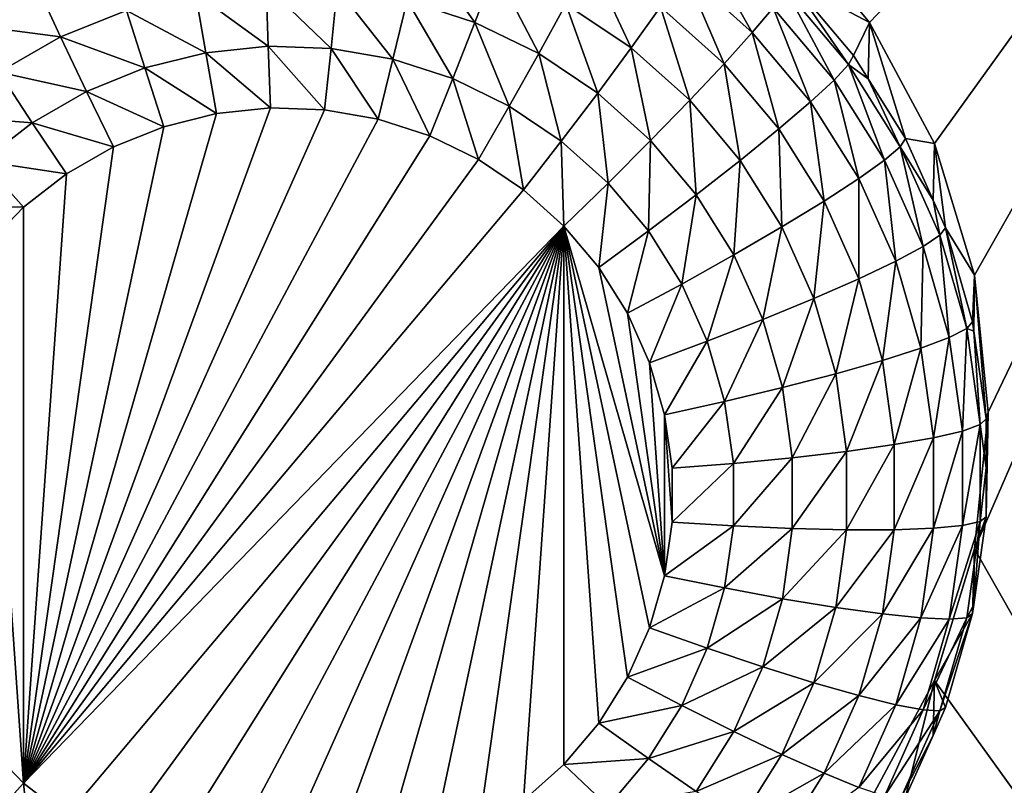
# Model space of a CAD drawing. Extents: x -28 to 28, y -227 to 30.
# Drawn here: x -1 to 2, y -209 to -207 of the extents above; entities that cross this region are included whole.
import ezdxf

# ---------------------------------------------------------------- set-up
doc = ezdxf.new("R2010")
doc.units = 0
doc.header["$MEASUREMENT"] = 0
doc.layers.add('L1', color=7, linetype='Continuous')
doc.layers.add('L3', color=7, linetype='Continuous')

msp = doc.modelspace()

# ---------------------------------------------------------------- linework, layer by layer
at = {"layer": 'L1', "color": 7}
for points in [[(17.45052, -89.59975, 331.3269), (-17.45052, -89.59975, 331.3269), (17.16824, -226.3816, 341.9844)], [(17.16824, -226.3816, 341.9844), (-17.45052, -89.59975, 331.3269), (-17.16824, -226.3816, 341.9844)], [(17.73879, -90.57198, 318.849), (-17.4299, -223.8664, 330.5107), (-17.73879, -90.57198, 318.849)], [(17.4299, -223.8664, 330.5107), (-17.4299, -223.8664, 330.5107), (17.73879, -90.57198, 318.849)]]:
    msp.add_3dface(points, dxfattribs=at)
at = {"layer": 'L3', "color": 250}
for points in [[(-16.15, -176.477, 327.8604), (-12.25, -222.2024, 331.8608), (12.25, -172.5919, 327.5205)], [(-12.25, -222.2024, 331.8608), (12.25, -222.2024, 331.8608), (12.25, -172.5919, 327.5205)], [(1.226418, -207.4206, 329.0619), (1.042982, -207.1979, 329.0424), (2.5, -206.0951, 328.9459)], [(2.5, -206.0951, 328.9459), (1.362722, -207.6746, 329.0841), (1.226418, -207.4206, 329.0619)], [(2.5, -206.0951, 328.9459), (1.446658, -207.9503, 329.1082), (1.362722, -207.6746, 329.0841)], [(1.475, -208.2369, 329.1333), (2.5, -206.0951, 328.9459), (1.446658, -208.5236, 329.1584)], [(1.446658, -208.5236, 329.1584), (2.5, -206.0951, 328.9459), (2.5, -210.3788, 329.3207)], [(1.475, -208.2369, 329.1333), (1.446658, -207.9503, 329.1082), (2.5, -206.0951, 328.9459)], [(1.226418, -207.4206, 329.0619), (1.061026, -207.333, 327.7091), (1.042982, -207.1979, 329.0424)], [(0.285873, -207.2594, 327.1518), (0.399919, -207.4208, 327.1047), (0.258269, -207.375, 327.1007)], [(0.442664, -207.3101, 327.1562), (0.399919, -207.4208, 327.1047), (0.285873, -207.2594, 327.1518)], [(0.87717, -207.2573, 327.4489), (0.981014, -207.4419, 327.3505), (0.839621, -207.3151, 327.3394)], [(1.024887, -207.3898, 327.4605), (0.981014, -207.4419, 327.3505), (0.87717, -207.2573, 327.4489)], [(0.640845, -207.2887, 327.2367), (0.727513, -207.4739, 327.1706), (0.590838, -207.3821, 327.1625)], [(0.789087, -207.3883, 327.2454), (0.727513, -207.4739, 327.1706), (0.640845, -207.2887, 327.2367)], [(0.442664, -207.3101, 327.1562), (0.533786, -207.4859, 327.1104), (0.399919, -207.4208, 327.1047)], [(0.590838, -207.3821, 327.1625), (0.533786, -207.4859, 327.1104), (0.442664, -207.3101, 327.1562)], [(0.839621, -207.3151, 327.3394), (0.921971, -207.5075, 327.2559), (0.789087, -207.3883, 327.2454)], [(0.981014, -207.4419, 327.3505), (0.921971, -207.5075, 327.2559), (0.839621, -207.3151, 327.3394)], [(-0.716712, -207.3359, 327.2409), (-0.518013, -207.3435, 327.1591), (-0.660785, -207.4256, 327.1663)], [(1.051904, -207.353, 327.5816), (1.061026, -207.333, 327.7091), (1.18304, -207.5087, 327.5952)], [(1.226418, -207.4206, 329.0619), (1.1933, -207.4901, 327.7228), (1.061026, -207.333, 327.7091)], [(1.061026, -207.333, 327.7091), (1.1933, -207.4901, 327.7228), (1.18304, -207.5087, 327.5952)], [(-0.518013, -207.3435, 327.1591), (-0.467992, -207.451, 327.1073), (-0.660785, -207.4256, 327.1663)], [(-0.518013, -207.3435, 327.1591), (-0.329898, -207.3954, 327.1025), (-0.467992, -207.451, 327.1073)], [(-0.185382, -207.3595, 327.0993), (-0.163882, -207.4843, 327.0725), (-0.329898, -207.3954, 327.1025)], [(-0.037258, -207.344, 327.098), (-0.032937, -207.4706, 327.0713), (-0.185382, -207.3595, 327.0993)], [(-0.185382, -207.3595, 327.0993), (-0.032937, -207.4706, 327.0713), (-0.163882, -207.4843, 327.0725)], [(0.111592, -207.3492, 327.0984), (0.09865, -207.4751, 327.0717), (-0.037258, -207.344, 327.098)], [(-0.037258, -207.344, 327.098), (0.09865, -207.4751, 327.0717), (-0.032937, -207.4706, 327.0713)], [(0.111592, -207.3492, 327.0984), (0.228316, -207.4979, 327.0737), (0.09865, -207.4751, 327.0717)], [(0.258269, -207.375, 327.1007), (0.228316, -207.4979, 327.0737), (0.111592, -207.3492, 327.0984)], [(1.051904, -207.353, 327.5816), (1.152655, -207.5415, 327.4738), (1.024887, -207.3898, 327.4605)], [(1.18304, -207.5087, 327.5952), (1.152655, -207.5415, 327.4738), (1.051904, -207.353, 327.5816)], [(0.258269, -207.375, 327.1007), (0.353539, -207.5384, 327.0773), (0.228316, -207.4979, 327.0737)], [(0.399919, -207.4208, 327.1047), (0.353539, -207.5384, 327.0773), (0.258269, -207.375, 327.1007)], [(0.590838, -207.3821, 327.1625), (0.657262, -207.5688, 327.1176), (0.533786, -207.4859, 327.1104)], [(0.727513, -207.4739, 327.1706), (0.657262, -207.5688, 327.1176), (0.590838, -207.3821, 327.1625)], [(-0.329898, -207.3954, 327.1025), (-0.291638, -207.516, 327.0753), (-0.467992, -207.451, 327.1073)], [(-0.329898, -207.3954, 327.1025), (-0.163882, -207.4843, 327.0725), (-0.291638, -207.516, 327.0753)], [(0.789087, -207.3883, 327.2454), (0.850027, -207.5838, 327.1801), (0.727513, -207.4739, 327.1706)], [(0.921971, -207.5075, 327.2559), (0.850027, -207.5838, 327.1801), (0.789087, -207.3883, 327.2454)], [(1.024887, -207.3898, 327.4605), (1.103313, -207.5871, 327.3633), (0.981014, -207.4419, 327.3505)], [(1.152655, -207.5415, 327.4738), (1.103313, -207.5871, 327.3633), (1.024887, -207.3898, 327.4605)], [(0.399919, -207.4208, 327.1047), (0.47188, -207.5959, 327.0823), (0.353539, -207.5384, 327.0773)], [(0.533786, -207.4859, 327.1104), (0.47188, -207.5959, 327.0823), (0.399919, -207.4208, 327.1047)], [(1.223954, -207.5389, 327.7271), (1.1933, -207.4901, 327.7228), (1.226418, -207.4206, 329.0619)], [(1.223954, -207.5389, 327.7271), (1.226418, -207.4206, 329.0619), (1.302348, -207.6639, 327.738)], [(1.302348, -207.6639, 327.738), (1.226418, -207.4206, 329.0619), (1.362722, -207.6746, 329.0841)], [(-0.660785, -207.4256, 327.1663), (-0.467992, -207.451, 327.1073), (-0.596978, -207.5252, 327.1138)], [(0.981014, -207.4419, 327.3505), (1.036909, -207.6439, 327.2678), (0.921971, -207.5075, 327.2559)], [(1.103313, -207.5871, 327.3633), (1.036909, -207.6439, 327.2678), (0.981014, -207.4419, 327.3505)], [(-0.467992, -207.451, 327.1073), (-0.413717, -207.5651, 327.0796), (-0.596978, -207.5252, 327.1138)], [(-0.467992, -207.451, 327.1073), (-0.291638, -207.516, 327.0753), (-0.413717, -207.5651, 327.0796)], [(-0.163882, -207.4843, 327.0725), (-0.141523, -207.6117, 327.071), (-0.291638, -207.516, 327.0753)], [(-0.032937, -207.4706, 327.0713), (-0.028443, -207.5999, 327.0699), (-0.163882, -207.4843, 327.0725)], [(-0.163882, -207.4843, 327.0725), (-0.028443, -207.5999, 327.0699), (-0.141523, -207.6117, 327.071)], [(0.09865, -207.4751, 327.0717), (0.085191, -207.6038, 327.0703), (-0.032937, -207.4706, 327.0713)], [(-0.032937, -207.4706, 327.0713), (0.085191, -207.6038, 327.0703), (-0.028443, -207.5999, 327.0699)], [(0.09865, -207.4751, 327.0717), (0.197166, -207.6235, 327.072), (0.085191, -207.6038, 327.0703)], [(0.228316, -207.4979, 327.0737), (0.197166, -207.6235, 327.072), (0.09865, -207.4751, 327.0717)], [(0.533786, -207.4859, 327.1104), (0.581036, -207.6693, 327.0887), (0.47188, -207.5959, 327.0823)], [(0.657262, -207.5688, 327.1176), (0.581036, -207.6693, 327.0887), (0.533786, -207.4859, 327.1104)], [(0.727513, -207.4739, 327.1706), (0.767946, -207.6681, 327.1263), (0.657262, -207.5688, 327.1176)], [(0.850027, -207.5838, 327.1801), (0.767946, -207.6681, 327.1263), (0.727513, -207.4739, 327.1706)], [(0.228316, -207.4979, 327.0737), (0.305304, -207.6585, 327.075), (0.197166, -207.6235, 327.072)], [(0.353539, -207.5384, 327.0773), (0.305304, -207.6585, 327.075), (0.228316, -207.4979, 327.0737)], [(0.921971, -207.5075, 327.2559), (0.955996, -207.7096, 327.1912), (0.850027, -207.5838, 327.1801)], [(1.036909, -207.6439, 327.2678), (0.955996, -207.7096, 327.1912), (0.921971, -207.5075, 327.2559)], [(1.18304, -207.5087, 327.5952), (1.1933, -207.4901, 327.7228), (1.223954, -207.5389, 327.7271)], [(-0.596978, -207.5252, 327.1138), (-0.527744, -207.6307, 327.0853), (-0.714345, -207.6165, 327.1218)], [(-0.596978, -207.5252, 327.1138), (-0.413717, -207.5651, 327.0796), (-0.527744, -207.6307, 327.0853)], [(-0.291638, -207.516, 327.0753), (-0.251849, -207.6391, 327.0733), (-0.413717, -207.5651, 327.0796)], [(-0.291638, -207.516, 327.0753), (-0.141523, -207.6117, 327.071), (-0.251849, -207.6391, 327.0733)], [(1.18304, -207.5087, 327.5952), (1.257989, -207.7094, 327.4885), (1.152655, -207.5415, 327.4738)], [(1.18304, -207.5087, 327.5952), (1.223954, -207.5389, 327.7271), (1.29115, -207.6811, 327.6103)], [(1.29115, -207.6811, 327.6103), (1.257989, -207.7094, 327.4885), (1.18304, -207.5087, 327.5952)], [(0.353539, -207.5384, 327.0773), (0.4075, -207.7081, 327.0794), (0.305304, -207.6585, 327.075)], [(0.47188, -207.5959, 327.0823), (0.4075, -207.7081, 327.0794), (0.353539, -207.5384, 327.0773)], [(1.152655, -207.5415, 327.4738), (1.204137, -207.7479, 327.3773), (1.103313, -207.5871, 327.3633)], [(1.257989, -207.7094, 327.4885), (1.204137, -207.7479, 327.3773), (1.152655, -207.5415, 327.4738)], [(1.223954, -207.5389, 327.7271), (1.302348, -207.6639, 327.738), (1.29115, -207.6811, 327.6103)], [(-0.413717, -207.5651, 327.0796), (-0.357273, -207.6815, 327.0771), (-0.527744, -207.6307, 327.0853)], [(-0.413717, -207.5651, 327.0796), (-0.251849, -207.6391, 327.0733), (-0.357273, -207.6815, 327.0771)], [(0.657262, -207.5688, 327.1176), (0.678884, -207.7571, 327.0964), (0.581036, -207.6693, 327.0887)], [(0.767946, -207.6681, 327.1263), (0.678884, -207.7571, 327.0964), (0.657262, -207.5688, 327.1176)], [(0.850027, -207.5838, 327.1801), (0.863683, -207.7818, 327.1362), (0.767946, -207.6681, 327.1263)], [(0.955996, -207.7096, 327.1912), (0.863683, -207.7818, 327.1362), (0.850027, -207.5838, 327.1801)], [(1.103313, -207.5871, 327.3633), (1.131666, -207.795, 327.281), (1.036909, -207.6439, 327.2678)], [(1.204137, -207.7479, 327.3773), (1.131666, -207.795, 327.281), (1.103313, -207.5871, 327.3633)], [(-0.141523, -207.6117, 327.071), (-0.028443, -207.5999, 327.0699), (-0.545342, -209.0146, 327.1937)], [(-0.545342, -209.0146, 327.1937), (-0.028443, -207.5999, 327.0699), (0.085191, -207.6038, 327.0703)], [(-0.545342, -209.0146, 327.1937), (0.085191, -207.6038, 327.0703), (0.197166, -207.6235, 327.072)], [(0.47188, -207.5959, 327.0823), (0.501764, -207.7715, 327.0849), (0.4075, -207.7081, 327.0794)], [(0.581036, -207.6693, 327.0887), (0.501764, -207.7715, 327.0849), (0.47188, -207.5959, 327.0823)], [(-0.714345, -207.6165, 327.1218), (-0.527744, -207.6307, 327.0853), (-0.631499, -207.7115, 327.0924)], [(-0.527744, -207.6307, 327.0853), (-0.455742, -207.7382, 327.082), (-0.631499, -207.7115, 327.0924)], [(-0.545342, -209.0146, 327.1937), (-0.251849, -207.6391, 327.0733), (-0.141523, -207.6117, 327.071)], [(0.197166, -207.6235, 327.072), (0.305304, -207.6585, 327.075), (-0.545342, -209.0146, 327.1937)], [(-0.527744, -207.6307, 327.0853), (-0.357273, -207.6815, 327.0771), (-0.455742, -207.7382, 327.082)], [(-0.545342, -209.0146, 327.1937), (-0.357273, -207.6815, 327.0771), (-0.251849, -207.6391, 327.0733)], [(1.036909, -207.6439, 327.2678), (1.043358, -207.8489, 327.2034), (0.955996, -207.7096, 327.1912)], [(1.131666, -207.795, 327.281), (1.043358, -207.8489, 327.2034), (1.036909, -207.6439, 327.2678)], [(0.305304, -207.6585, 327.075), (0.4075, -207.7081, 327.0794), (-0.545342, -209.0146, 327.1937)], [(0.581036, -207.6693, 327.0887), (0.586262, -207.8473, 327.0915), (0.501764, -207.7715, 327.0849)], [(0.678884, -207.7571, 327.0964), (0.586262, -207.8473, 327.0915), (0.581036, -207.6693, 327.0887)], [(0.767946, -207.6681, 327.1263), (0.763518, -207.8575, 327.1052), (0.678884, -207.7571, 327.0964)], [(0.863683, -207.7818, 327.1362), (0.763518, -207.8575, 327.1052), (0.767946, -207.6681, 327.1263)], [(1.29115, -207.6811, 327.6103), (1.302348, -207.6639, 327.738), (1.359902, -207.7927, 327.7493)], [(1.302348, -207.6639, 327.738), (1.362722, -207.6746, 329.0841), (1.359902, -207.7927, 327.7493)], [(-0.455742, -207.7382, 327.082), (-0.357273, -207.6815, 327.0771), (-0.545342, -209.0146, 327.1937)], [(1.29115, -207.6811, 327.6103), (1.338837, -207.8903, 327.5043), (1.257989, -207.7094, 327.4885)], [(1.29115, -207.6811, 327.6103), (1.359902, -207.7927, 327.7493), (1.37413, -207.8667, 327.6265)], [(1.37413, -207.8667, 327.6265), (1.338837, -207.8903, 327.5043), (1.29115, -207.6811, 327.6103)], [(1.359902, -207.7927, 327.7493), (1.362722, -207.6746, 329.0841), (1.386047, -207.8512, 327.7544)], [(1.386047, -207.8512, 327.7544), (1.362722, -207.6746, 329.0841), (1.446658, -207.9503, 329.1082)], [(-0.631499, -207.7115, 327.0924), (-0.545342, -207.8079, 327.0881), (-0.722962, -207.8058, 327.1007)], [(-0.631499, -207.7115, 327.0924), (-0.455742, -207.7382, 327.082), (-0.545342, -207.8079, 327.0881)], [(-0.545342, -209.0146, 327.1937), (0.4075, -207.7081, 327.0794), (0.501764, -207.7715, 327.0849)], [(0.955996, -207.7096, 327.1912), (0.942609, -207.9076, 327.1473), (0.863683, -207.7818, 327.1362)], [(1.043358, -207.8489, 327.2034), (0.942609, -207.9076, 327.1473), (0.955996, -207.7096, 327.1912)], [(1.257989, -207.7094, 327.4885), (1.281525, -207.921, 327.3925), (1.204137, -207.7479, 327.3773)], [(1.338837, -207.8903, 327.5043), (1.281525, -207.921, 327.3925), (1.257989, -207.7094, 327.4885)], [(-0.545342, -209.0146, 327.1937), (-0.545342, -207.8079, 327.0881), (-0.455742, -207.7382, 327.082)], [(1.204137, -207.7479, 327.3773), (1.204395, -207.9577, 327.2953), (1.131666, -207.795, 327.281)], [(1.281525, -207.921, 327.3925), (1.204395, -207.9577, 327.2953), (1.204137, -207.7479, 327.3773)], [(-0.545342, -209.0146, 327.1937), (0.501764, -207.7715, 327.0849), (0.586262, -207.8473, 327.0915)], [(0.678884, -207.7571, 327.0964), (0.659349, -207.934, 327.0991), (0.586262, -207.8473, 327.0915)], [(0.763518, -207.8575, 327.1052), (0.659349, -207.934, 327.0991), (0.678884, -207.7571, 327.0964)], [(0.863683, -207.7818, 327.1362), (0.83329, -207.9688, 327.1149), (0.763518, -207.8575, 327.1052)], [(0.942609, -207.9076, 327.1473), (0.83329, -207.9688, 327.1149), (0.863683, -207.7818, 327.1362)], [(1.131666, -207.795, 327.281), (1.110413, -207.9989, 327.2165), (1.043358, -207.8489, 327.2034)], [(1.204395, -207.9577, 327.2953), (1.110413, -207.9989, 327.2165), (1.131666, -207.795, 327.281)], [(1.37413, -207.8667, 327.6265), (1.359902, -207.7927, 327.7493), (1.386047, -207.8512, 327.7544)], [(-0.722962, -207.8058, 327.1007), (-0.545342, -207.8079, 327.0881), (-0.624326, -207.8894, 327.0952)], [(-0.545342, -209.0146, 327.1937), (-0.624326, -207.8894, 327.0952), (-0.545342, -207.8079, 327.0881)], [(-0.545342, -209.0146, 327.1937), (0.586262, -207.8473, 327.0915), (-0.455742, -209.0844, 327.1998)], [(-0.455742, -209.0844, 327.1998), (0.586262, -207.8473, 327.0915), (-0.357273, -209.141, 327.2047)], [(0.586262, -207.8473, 327.0915), (-0.251849, -209.1834, 327.2085), (-0.357273, -209.141, 327.2047)], [(0.586262, -207.8473, 327.0915), (-0.141523, -209.2108, 327.2108), (-0.251849, -209.1834, 327.2085)], [(-0.028443, -209.2227, 327.2119), (-0.141523, -209.2108, 327.2108), (0.586262, -207.8473, 327.0915)], [(0.586262, -207.8473, 327.0915), (0.085191, -209.2187, 327.2115), (-0.028443, -209.2227, 327.2119)], [(0.586262, -207.8473, 327.0915), (0.197166, -209.199, 327.2098), (0.085191, -209.2187, 327.2115)], [(0.305304, -209.164, 327.2068), (0.197166, -209.199, 327.2098), (0.586262, -207.8473, 327.0915)], [(0.586262, -207.8473, 327.0915), (0.4075, -209.1144, 327.2024), (0.305304, -209.164, 327.2068)], [(0.586262, -207.8473, 327.0915), (0.501764, -209.051, 327.1969), (0.4075, -209.1144, 327.2024)], [(0.586262, -208.9753, 327.1903), (0.501764, -209.051, 327.1969), (0.586262, -207.8473, 327.0915)], [(0.76585, -208.6889, 327.1652), (0.586262, -207.8473, 327.0915), (0.79719, -208.5801, 327.1556)], [(0.79719, -208.5801, 327.1556), (0.586262, -207.8473, 327.0915), (0.659349, -207.934, 327.0991)], [(0.76585, -208.6889, 327.1652), (0.719602, -208.7924, 327.1742), (0.586262, -207.8473, 327.0915)], [(0.586262, -207.8473, 327.0915), (0.719602, -208.7924, 327.1742), (0.659349, -208.8885, 327.1827)], [(0.586262, -207.8473, 327.0915), (0.659349, -208.8885, 327.1827), (0.586262, -208.9753, 327.1903)], [(0.763518, -207.8575, 327.1052), (0.719602, -208.0301, 327.1075), (0.659349, -207.934, 327.0991)], [(0.83329, -207.9688, 327.1149), (0.719602, -208.0301, 327.1075), (0.763518, -207.8575, 327.1052)], [(1.043358, -207.8489, 327.2034), (1.003189, -208.0431, 327.1591), (0.942609, -207.9076, 327.1473)], [(1.110413, -207.9989, 327.2165), (1.003189, -208.0431, 327.1591), (1.043358, -207.8489, 327.2034)], [(1.37413, -207.8667, 327.6265), (1.386047, -207.8512, 327.7544), (1.430363, -208.0621, 327.6436)], [(1.386047, -207.8512, 327.7544), (1.446658, -207.9503, 329.1082), (1.442768, -208.0482, 327.7717)], [(1.386047, -207.8512, 327.7544), (1.442768, -208.0482, 327.7717), (1.430363, -208.0621, 327.6436)], [(1.37413, -207.8667, 327.6265), (1.393626, -208.0806, 327.521), (1.338837, -207.8903, 327.5043)], [(1.430363, -208.0621, 327.6436), (1.393626, -208.0806, 327.521), (1.37413, -207.8667, 327.6265)], [(-0.624326, -208.9331, 327.1866), (-0.624326, -207.8894, 327.0952), (-0.545342, -209.0146, 327.1937)], [(1.338837, -207.8903, 327.5043), (1.333968, -208.1032, 327.4084), (1.281525, -207.921, 327.3925)], [(1.393626, -208.0806, 327.521), (1.333968, -208.1032, 327.4084), (1.338837, -207.8903, 327.5043)], [(0.942609, -207.9076, 327.1473), (0.886844, -208.0886, 327.1254), (0.83329, -207.9688, 327.1149)], [(1.003189, -208.0431, 327.1591), (0.886844, -208.0886, 327.1254), (0.942609, -207.9076, 327.1473)], [(0.79719, -208.5801, 327.1556), (0.659349, -207.934, 327.0991), (0.719602, -208.0301, 327.1075)], [(1.281525, -207.921, 327.3925), (1.253682, -208.1289, 327.3102), (1.204395, -207.9577, 327.2953)], [(1.333968, -208.1032, 327.4084), (1.253682, -208.1289, 327.3102), (1.281525, -207.921, 327.3925)], [(1.204395, -207.9577, 327.2953), (1.155854, -208.1568, 327.2303), (1.110413, -207.9989, 327.2165)], [(1.253682, -208.1289, 327.3102), (1.155854, -208.1568, 327.2303), (1.204395, -207.9577, 327.2953)], [(1.446658, -207.9503, 329.1082), (1.445449, -208.0672, 327.7733), (1.442768, -208.0482, 327.7717)], [(1.446658, -207.9503, 329.1082), (1.471407, -208.2512, 327.7894), (1.445449, -208.0672, 327.7733)], [(1.475, -208.2369, 329.1333), (1.471407, -208.2512, 327.7894), (1.446658, -207.9503, 329.1082)], [(0.83329, -207.9688, 327.1149), (0.76585, -208.1336, 327.1166), (0.719602, -208.0301, 327.1075)], [(0.886844, -208.0886, 327.1254), (0.76585, -208.1336, 327.1166), (0.83329, -207.9688, 327.1149)], [(1.110413, -207.9989, 327.2165), (1.044242, -208.1858, 327.1716), (1.003189, -208.0431, 327.1591)], [(1.155854, -208.1568, 327.2303), (1.044242, -208.1858, 327.1716), (1.110413, -207.9989, 327.2165)], [(0.719602, -208.0301, 327.1075), (0.76585, -208.1336, 327.1166), (0.79719, -208.5801, 327.1556)], [(1.003189, -208.0431, 327.1591), (0.923136, -208.2147, 327.1364), (0.886844, -208.0886, 327.1254)], [(1.044242, -208.1858, 327.1716), (0.923136, -208.2147, 327.1364), (1.003189, -208.0431, 327.1591)], [(1.430363, -208.0621, 327.6436), (1.42129, -208.2767, 327.5381), (1.393626, -208.0806, 327.521)], [(1.458756, -208.2633, 327.6612), (1.42129, -208.2767, 327.5381), (1.430363, -208.0621, 327.6436)], [(1.430363, -208.0621, 327.6436), (1.442768, -208.0482, 327.7717), (1.445449, -208.0672, 327.7733)], [(1.430363, -208.0621, 327.6436), (1.445449, -208.0672, 327.7733), (1.458756, -208.2633, 327.6612)], [(1.393626, -208.0806, 327.521), (1.360448, -208.2909, 327.4248), (1.333968, -208.1032, 327.4084)], [(1.42129, -208.2767, 327.5381), (1.360448, -208.2909, 327.4248), (1.393626, -208.0806, 327.521)], [(1.445449, -208.0672, 327.7733), (1.471407, -208.2512, 327.7894), (1.458756, -208.2633, 327.6612)], [(0.886844, -208.0886, 327.1254), (0.79719, -208.2425, 327.1261), (0.76585, -208.1336, 327.1166)], [(0.923136, -208.2147, 327.1364), (0.79719, -208.2425, 327.1261), (0.886844, -208.0886, 327.1254)], [(1.333968, -208.1032, 327.4084), (1.278568, -208.3053, 327.3257), (1.253682, -208.1289, 327.3102)], [(1.360448, -208.2909, 327.4248), (1.278568, -208.3053, 327.3257), (1.333968, -208.1032, 327.4084)], [(0.79719, -208.5801, 327.1556), (0.76585, -208.1336, 327.1166), (0.79719, -208.2425, 327.1261)], [(1.253682, -208.1289, 327.3102), (1.178798, -208.3195, 327.2445), (1.155854, -208.1568, 327.2303)], [(1.278568, -208.3053, 327.3257), (1.178798, -208.3195, 327.2445), (1.253682, -208.1289, 327.3102)], [(1.155854, -208.1568, 327.2303), (1.064971, -208.3327, 327.1844), (1.044242, -208.1858, 327.1716)], [(1.178798, -208.3195, 327.2445), (1.064971, -208.3327, 327.1844), (1.155854, -208.1568, 327.2303)], [(1.044242, -208.1858, 327.1716), (0.941461, -208.3446, 327.1478), (0.923136, -208.2147, 327.1364)], [(1.064971, -208.3327, 327.1844), (0.941461, -208.3446, 327.1478), (1.044242, -208.1858, 327.1716)], [(0.923136, -208.2147, 327.1364), (0.813015, -208.3546, 327.136), (0.79719, -208.2425, 327.1261)], [(0.941461, -208.3446, 327.1478), (0.813015, -208.3546, 327.136), (0.923136, -208.2147, 327.1364)], [(0.79719, -208.5801, 327.1556), (0.79719, -208.2425, 327.1261), (0.813015, -208.4679, 327.1458)], [(0.813015, -208.4679, 327.1458), (0.79719, -208.2425, 327.1261), (0.813015, -208.3546, 327.136)], [(1.446658, -208.5236, 329.1584), (1.471407, -208.4562, 327.8073), (1.475, -208.2369, 329.1333)], [(1.475, -208.2369, 329.1333), (1.471407, -208.4562, 327.8073), (1.471407, -208.3537, 327.7984)], [(1.475, -208.2369, 329.1333), (1.471407, -208.3537, 327.7984), (1.471407, -208.2512, 327.7894)], [(1.458756, -208.4666, 327.679), (1.42129, -208.4748, 327.5554), (1.458756, -208.2633, 327.6612)], [(1.458756, -208.2633, 327.6612), (1.42129, -208.4748, 327.5554), (1.42129, -208.2767, 327.5381)], [(1.458756, -208.2633, 327.6612), (1.471407, -208.2512, 327.7894), (1.471407, -208.3537, 327.7984)], [(1.458756, -208.2633, 327.6612), (1.471407, -208.3537, 327.7984), (1.458756, -208.4666, 327.679)], [(1.360448, -208.4805, 327.4414), (1.278568, -208.4835, 327.3413), (1.360448, -208.2909, 327.4248)], [(1.360448, -208.2909, 327.4248), (1.278568, -208.4835, 327.3413), (1.278568, -208.3053, 327.3257)], [(1.42129, -208.4748, 327.5554), (1.360448, -208.4805, 327.4414), (1.42129, -208.2767, 327.5381)], [(1.42129, -208.2767, 327.5381), (1.360448, -208.4805, 327.4414), (1.360448, -208.2909, 327.4248)], [(1.278568, -208.4835, 327.3413), (1.178798, -208.4837, 327.2589), (1.278568, -208.3053, 327.3257)], [(1.278568, -208.3053, 327.3257), (1.178798, -208.4837, 327.2589), (1.178798, -208.3195, 327.2445)], [(1.064971, -208.4811, 327.1974), (0.941461, -208.4757, 327.1593), (1.064971, -208.3327, 327.1844)], [(1.064971, -208.3327, 327.1844), (0.941461, -208.4757, 327.1593), (0.941461, -208.3446, 327.1478)], [(1.178798, -208.4837, 327.2589), (1.064971, -208.4811, 327.1974), (1.178798, -208.3195, 327.2445)], [(1.178798, -208.3195, 327.2445), (1.064971, -208.4811, 327.1974), (1.064971, -208.3327, 327.1844)], [(0.941461, -208.4757, 327.1593), (0.813015, -208.4679, 327.1458), (0.941461, -208.3446, 327.1478)], [(0.941461, -208.3446, 327.1478), (0.813015, -208.4679, 327.1458), (0.813015, -208.3546, 327.136)], [(1.471407, -208.3537, 327.7984), (1.471407, -208.4562, 327.8073), (1.458756, -208.4666, 327.679)], [(1.446658, -208.5236, 329.1584), (1.445449, -208.6402, 327.8235), (1.471407, -208.4562, 327.8073)], [(1.458756, -208.4666, 327.679), (1.471407, -208.4562, 327.8073), (1.445449, -208.6402, 327.8235)], [(0.941461, -208.4757, 327.1593), (0.79719, -208.5801, 327.1556), (0.813015, -208.4679, 327.1458)], [(0.923136, -208.6056, 327.1706), (0.79719, -208.5801, 327.1556), (0.941461, -208.4757, 327.1593)], [(1.064971, -208.4811, 327.1974), (0.923136, -208.6056, 327.1706), (0.941461, -208.4757, 327.1593)], [(1.393626, -208.6709, 327.5726), (1.333968, -208.6682, 327.4578), (1.42129, -208.4748, 327.5554)], [(1.42129, -208.4748, 327.5554), (1.333968, -208.6682, 327.4578), (1.360448, -208.4805, 327.4414)], [(1.430363, -208.6678, 327.6966), (1.393626, -208.6709, 327.5726), (1.458756, -208.4666, 327.679)], [(1.458756, -208.4666, 327.679), (1.393626, -208.6709, 327.5726), (1.42129, -208.4748, 327.5554)], [(1.458756, -208.4666, 327.679), (1.445449, -208.6402, 327.8235), (1.430363, -208.6678, 327.6966)], [(1.044242, -208.628, 327.2103), (0.923136, -208.6056, 327.1706), (1.064971, -208.4811, 327.1974)], [(1.178798, -208.4837, 327.2589), (1.044242, -208.628, 327.2103), (1.064971, -208.4811, 327.1974)], [(1.155854, -208.6463, 327.2731), (1.044242, -208.628, 327.2103), (1.178798, -208.4837, 327.2589)], [(1.253682, -208.6599, 327.3567), (1.155854, -208.6463, 327.2731), (1.278568, -208.4835, 327.3413)], [(1.278568, -208.4835, 327.3413), (1.155854, -208.6463, 327.2731), (1.178798, -208.4837, 327.2589)], [(1.333968, -208.6682, 327.4578), (1.253682, -208.6599, 327.3567), (1.360448, -208.4805, 327.4414)], [(1.360448, -208.4805, 327.4414), (1.253682, -208.6599, 327.3567), (1.278568, -208.4835, 327.3413)], [(1.446658, -208.5236, 329.1584), (2.5, -210.3788, 329.3207), (1.362722, -208.7993, 329.1825)], [(1.362722, -208.7993, 329.1825), (1.442768, -208.6592, 327.8251), (1.446658, -208.5236, 329.1584)], [(1.446658, -208.5236, 329.1584), (1.442768, -208.6592, 327.8251), (1.445449, -208.6402, 327.8235)], [(0.923136, -208.6056, 327.1706), (0.76585, -208.6889, 327.1652), (0.79719, -208.5801, 327.1556)], [(0.886844, -208.7317, 327.1817), (0.76585, -208.6889, 327.1652), (0.923136, -208.6056, 327.1706)], [(1.044242, -208.628, 327.2103), (0.886844, -208.7317, 327.1817), (0.923136, -208.6056, 327.1706)], [(1.003189, -208.7706, 327.2228), (0.886844, -208.7317, 327.1817), (1.044242, -208.628, 327.2103)], [(1.155854, -208.6463, 327.2731), (1.003189, -208.7706, 327.2228), (1.044242, -208.628, 327.2103)], [(1.430363, -208.6678, 327.6966), (1.445449, -208.6402, 327.8235), (1.442768, -208.6592, 327.8251)], [(1.110413, -208.8042, 327.2869), (1.003189, -208.7706, 327.2228), (1.155854, -208.6463, 327.2731)], [(1.253682, -208.6599, 327.3567), (1.110413, -208.8042, 327.2869), (1.155854, -208.6463, 327.2731)], [(1.204395, -208.8311, 327.3717), (1.110413, -208.8042, 327.2869), (1.253682, -208.6599, 327.3567)], [(1.333968, -208.6682, 327.4578), (1.204395, -208.8311, 327.3717), (1.253682, -208.6599, 327.3567)], [(1.362722, -208.7993, 329.1825), (1.386047, -208.8563, 327.8424), (1.442768, -208.6592, 327.8251)], [(1.430363, -208.6678, 327.6966), (1.442768, -208.6592, 327.8251), (1.37413, -208.8632, 327.7137)], [(1.442768, -208.6592, 327.8251), (1.386047, -208.8563, 327.8424), (1.37413, -208.8632, 327.7137)], [(1.281525, -208.8504, 327.4738), (1.204395, -208.8311, 327.3717), (1.333968, -208.6682, 327.4578)], [(1.393626, -208.6709, 327.5726), (1.281525, -208.8504, 327.4738), (1.333968, -208.6682, 327.4578)], [(1.338837, -208.8612, 327.5892), (1.281525, -208.8504, 327.4738), (1.393626, -208.6709, 327.5726)], [(1.37413, -208.8632, 327.7137), (1.338837, -208.8612, 327.5892), (1.430363, -208.6678, 327.6966)], [(1.430363, -208.6678, 327.6966), (1.338837, -208.8612, 327.5892), (1.393626, -208.6709, 327.5726)], [(0.886844, -208.7317, 327.1817), (0.719602, -208.7924, 327.1742), (0.76585, -208.6889, 327.1652)], [(0.83329, -208.8515, 327.1922), (0.719602, -208.7924, 327.1742), (0.886844, -208.7317, 327.1817)], [(1.003189, -208.7706, 327.2228), (0.83329, -208.8515, 327.1922), (0.886844, -208.7317, 327.1817)], [(0.942609, -208.9062, 327.2346), (0.83329, -208.8515, 327.1922), (1.003189, -208.7706, 327.2228)], [(1.110413, -208.8042, 327.2869), (0.942609, -208.9062, 327.2346), (1.003189, -208.7706, 327.2228)], [(0.83329, -208.8515, 327.1922), (0.659349, -208.8885, 327.1827), (0.719602, -208.7924, 327.1742)], [(1.043358, -208.9542, 327.3), (0.942609, -208.9062, 327.2346), (1.110413, -208.8042, 327.2869)], [(1.204395, -208.8311, 327.3717), (1.043358, -208.9542, 327.3), (1.110413, -208.8042, 327.2869)], [(1.362722, -208.7993, 329.1825), (2.5, -210.3788, 329.3207), (1.226418, -209.0533, 329.2047)], [(1.302348, -209.0436, 327.8587), (1.362722, -208.7993, 329.1825), (1.226418, -209.0533, 329.2047)], [(1.359902, -208.9148, 327.8475), (1.362722, -208.7993, 329.1825), (1.302348, -209.0436, 327.8587)], [(1.359902, -208.9148, 327.8475), (1.386047, -208.8563, 327.8424), (1.362722, -208.7993, 329.1825)], [(1.131666, -208.9938, 327.3859), (1.043358, -208.9542, 327.3), (1.204395, -208.8311, 327.3717)], [(1.281525, -208.8504, 327.4738), (1.131666, -208.9938, 327.3859), (1.204395, -208.8311, 327.3717)], [(0.763518, -208.9628, 327.2019), (0.659349, -208.8885, 327.1827), (0.83329, -208.8515, 327.1922)], [(0.942609, -208.9062, 327.2346), (0.763518, -208.9628, 327.2019), (0.83329, -208.8515, 327.1922)], [(1.204137, -209.0235, 327.4889), (1.131666, -208.9938, 327.3859), (1.281525, -208.8504, 327.4738)], [(1.338837, -208.8612, 327.5892), (1.204137, -209.0235, 327.4889), (1.281525, -208.8504, 327.4738)], [(1.257989, -209.0421, 327.6051), (1.204137, -209.0235, 327.4889), (1.338837, -208.8612, 327.5892)], [(1.37413, -208.8632, 327.7137), (1.257989, -209.0421, 327.6051), (1.338837, -208.8612, 327.5892)], [(1.29115, -209.0489, 327.7299), (1.257989, -209.0421, 327.6051), (1.37413, -208.8632, 327.7137)], [(1.37413, -208.8632, 327.7137), (1.359902, -208.9148, 327.8475), (1.29115, -209.0489, 327.7299)], [(1.37413, -208.8632, 327.7137), (1.386047, -208.8563, 327.8424), (1.359902, -208.9148, 327.8475)], [(0.763518, -208.9628, 327.2019), (0.586262, -208.9753, 327.1903), (0.659349, -208.8885, 327.1827)], [(0.863683, -209.032, 327.2456), (0.763518, -208.9628, 327.2019), (0.942609, -208.9062, 327.2346)], [(1.043358, -208.9542, 327.3), (0.863683, -209.032, 327.2456), (0.942609, -208.9062, 327.2346)], [(1.359902, -208.9148, 327.8475), (1.302348, -209.0436, 327.8587), (1.29115, -209.0489, 327.7299)], [(-0.631499, -209.1088, 327.2147), (-0.624326, -208.9331, 327.1866), (-0.545342, -209.0146, 327.1937)], [(0.678884, -209.0632, 327.2107), (0.586262, -208.9753, 327.1903), (0.763518, -208.9628, 327.2019)], [(0.863683, -209.032, 327.2456), (0.678884, -209.0632, 327.2107), (0.763518, -208.9628, 327.2019)], [(0.955996, -209.0935, 327.3122), (0.863683, -209.032, 327.2456), (1.043358, -208.9542, 327.3)], [(1.131666, -208.9938, 327.3859), (0.955996, -209.0935, 327.3122), (1.043358, -208.9542, 327.3)], [(0.678884, -209.0632, 327.2107), (0.501764, -209.051, 327.1969), (0.586262, -208.9753, 327.1903)], [(1.036909, -209.1449, 327.3991), (0.955996, -209.0935, 327.3122), (1.131666, -208.9938, 327.3859)], [(1.204137, -209.0235, 327.4889), (1.036909, -209.1449, 327.3991), (1.131666, -208.9938, 327.3859)], [(-0.631499, -209.1088, 327.2147), (-0.545342, -209.0146, 327.1937), (-0.527744, -209.1896, 327.2217)], [(-0.527744, -209.1896, 327.2217), (-0.545342, -209.0146, 327.1937), (-0.455742, -209.0844, 327.1998)]]:
    msp.add_3dface(points, dxfattribs=at)

doc.saveas('drawing.dxf')
